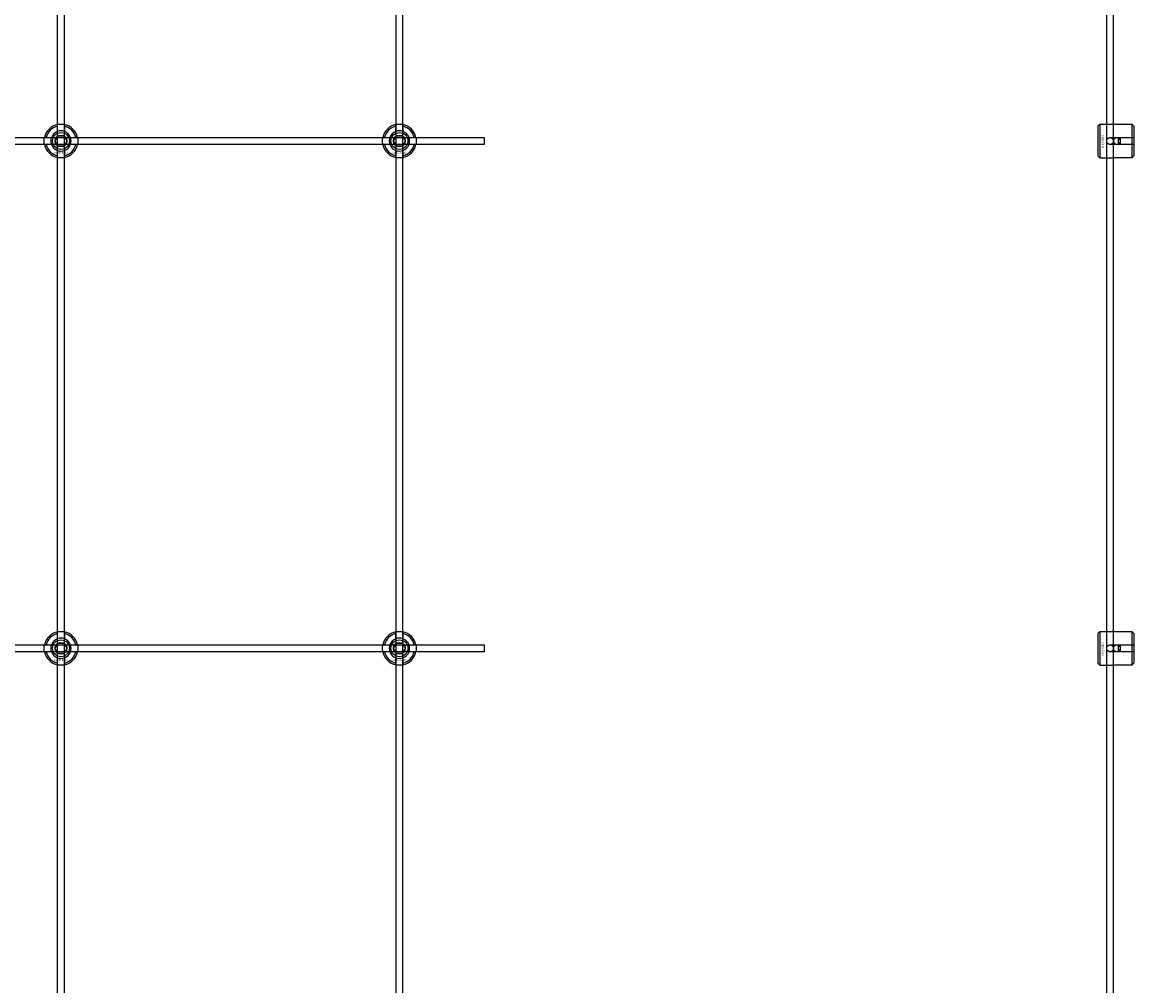
# Model space of a CAD drawing. Extents: x -44511 to 22146, y -31967 to -1416.
# Drawn here: x -41784 to -41127, y -4302 to -3732 of the extents above; entities that cross this region are included whole.
import ezdxf

# ---------------------------------------------------------------- set-up
doc = ezdxf.new("R2010")
doc.units = 0
doc.layers.add('Default', color=7, linetype='Continuous')
doc.styles.add('Notiztext (DIN)', font='isocpeur.ttf')

msp = doc.modelspace()

# ---------------------------------------------------------------- linework, layer by layer
at = {"layer": 'Default'}
for p, q in [((-41762.88, -9331.12), (-41762.88, -3246.12)), ((-41758.88, -9331.12), (-41758.88, -3246.12)), ((-41562.88, -9331.12), (-41562.88, -3246.12)), ((-41558.88, -9331.12), (-41558.88, -3246.12)), ((-41142.88, -9331.12), (-41142.88, -3246.12)), ((-41138.88, -9331.12), (-41138.88, -3246.12)), ((-41762.98, -3796.45), (-41762.98, -3793.37)), ((-41758.78, -3793.37), (-41758.78, -3796.45)), ((-41562.98, -3796.45), (-41562.98, -3793.37)), ((-41558.78, -3793.37), (-41558.78, -3796.45)), ((-41147.88, -3793.12), (-41146.88, -3792.12)), ((-41147.88, -3811.12), (-41147.88, -3793.12)), ((-41146.88, -3792.12), (-41146.88, -3812.12)), ((-41146.88, -3792.12), (-41139.38, -3792.12)), ((-41127.88, -3792.34), (-41137.28, -3792.34)), ((-41127.88, -3800.02), (-41127.88, -3792.34)), ((-41126.88, -3793.36), (-41126.88, -3800.02)), ((-41769.63, -3800.02), (-41766.56, -3800.02)), ((-41755.21, -3800.02), (-41752.13, -3800.02)), ((-41569.63, -3800.02), (-41566.56, -3800.02)), ((-41555.21, -3800.02), (-41552.13, -3800.02)), ((-41140.78, -3800.02), (-41127.88, -3800.02)), ((-41135.88, -3804.22), (-41135.88, -3800.02)), ((-41134.88, -3800.02), (-41134.88, -3804.22)), ((-41127.88, -3804.22), (-41127.88, -3800.02)), ((-41126.88, -3800.02), (-41126.88, -3804.22)), ((-41766.56, -3804.22), (-41769.63, -3804.22)), ((-41762.98, -3810.88), (-41762.98, -3807.8)), ((-41758.78, -3807.8), (-41758.78, -3810.88)), ((-41752.13, -3804.22), (-41755.21, -3804.22)), ((-41566.56, -3804.22), (-41569.63, -3804.22)), ((-41562.98, -3810.88), (-41562.98, -3807.8)), ((-41558.78, -3807.8), (-41558.78, -3810.88)), ((-41552.13, -3804.22), (-41555.21, -3804.22)), ((-41127.88, -3804.22), (-41140.78, -3804.22)), ((-41127.88, -3811.89), (-41127.88, -3804.22)), ((-41126.88, -3804.22), (-41126.88, -3810.87)), ((-41147.88, -3811.12), (-41146.88, -3812.12)), ((-41146.88, -3812.12), (-41139.38, -3812.12)), ((-41137.28, -3811.89), (-41127.88, -3811.89)), ((-41147.88, -4093.12), (-41146.88, -4092.12)), ((-41146.88, -4092.12), (-41146.88, -4112.12)), ((-41146.88, -4092.12), (-41139.38, -4092.12)), ((-41127.88, -4092.34), (-41137.28, -4092.34)), ((-41127.88, -4100.02), (-41127.88, -4092.34)), ((-41762.98, -4096.45), (-41762.98, -4093.37)), ((-41758.78, -4093.37), (-41758.78, -4096.45)), ((-41562.98, -4096.45), (-41562.98, -4093.37)), ((-41558.78, -4093.37), (-41558.78, -4096.45)), ((-41147.88, -4111.12), (-41147.88, -4093.12)), ((-41126.88, -4093.36), (-41126.88, -4100.02)), ((-41769.63, -4100.02), (-41766.56, -4100.02)), ((-41766.56, -4104.22), (-41769.63, -4104.22)), ((-41755.21, -4100.02), (-41752.13, -4100.02)), ((-41752.13, -4104.22), (-41755.21, -4104.22)), ((-41569.63, -4100.02), (-41566.56, -4100.02)), ((-41566.56, -4104.22), (-41569.63, -4104.22)), ((-41555.21, -4100.02), (-41552.13, -4100.02)), ((-41552.13, -4104.22), (-41555.21, -4104.22)), ((-41140.78, -4100.02), (-41127.88, -4100.02)), ((-41127.88, -4104.22), (-41140.78, -4104.22)), ((-41135.88, -4104.22), (-41135.88, -4100.02)), ((-41134.88, -4100.02), (-41134.88, -4104.22)), ((-41127.88, -4104.22), (-41127.88, -4100.02)), ((-41127.88, -4111.89), (-41127.88, -4104.22)), ((-41126.88, -4100.02), (-41126.88, -4104.22)), ((-41126.88, -4104.22), (-41126.88, -4110.87)), ((-41762.98, -4110.88), (-41762.98, -4107.8)), ((-41758.78, -4107.8), (-41758.78, -4110.88)), ((-41562.98, -4110.88), (-41562.98, -4107.8)), ((-41558.78, -4107.8), (-41558.78, -4110.88)), ((-41147.88, -4111.12), (-41146.88, -4112.12)), ((-41146.88, -4112.12), (-41139.38, -4112.12)), ((-41137.28, -4111.89), (-41127.88, -4111.89))]:
    msp.add_line(p, q, dxfattribs=at)
for points in [[(-42410.88, -3800.12), (-41510.88, -3800.12), (-41510.88, -3804.12), (-42410.88, -3804.12)], [(-42410.88, -4100.12), (-41510.88, -4100.12), (-41510.88, -4104.12), (-42410.88, -4104.12)]]:
    msp.add_lwpolyline(points, close=True, dxfattribs=at)
for centre, radius in [((-41760.88, -3802.12), 5), ((-41760.88, -3802.12), 3.5), ((-41560.88, -3802.12), 5), ((-41560.88, -3802.12), 3.5), ((-41140.88, -3802.12), 2), ((-41136.88, -3802.12), 2), ((-41760.88, -4102.12), 5), ((-41760.88, -4102.12), 3.5), ((-41560.88, -4102.12), 5), ((-41560.88, -4102.12), 3.5), ((-41140.88, -4102.12), 2), ((-41136.88, -4102.12), 2)]:
    msp.add_circle(centre, radius, dxfattribs=at)
for centre, radius, start, end in [((-41760.88, -3802.12), 10, 102.12235, 167.87765), ((-41760.88, -3802.12), 9, 103.4934, 166.5066), ((-41760.88, -3802.12), 6.05, 110.29998, 159.70002), ((-41760.88, -3802.12), 6, 69.51268, 110.48732), ((-41760.88, -3802.12), 10, 12.12235, 77.87765), ((-41760.88, -3802.12), 9, 13.4934, 76.5066), ((-41760.88, -3802.12), 6.05, 20.29998, 69.70002), ((-41560.88, -3802.12), 10, 102.12235, 167.87765), ((-41560.88, -3802.12), 9, 103.4934, 166.5066), ((-41560.88, -3802.12), 6.05, 110.29998, 159.70002), ((-41560.88, -3802.12), 6, 69.51268, 110.48732), ((-41560.88, -3802.12), 10, 12.12235, 77.87765), ((-41560.88, -3802.12), 9, 13.4934, 76.5066), ((-41560.88, -3802.12), 6.05, 20.29998, 69.70002), ((-41760.88, -3802.12), 6, 159.51268, 200.48732), ((-41760.88, -3802.12), 6, 339.51268, 20.48732), ((-41560.88, -3802.12), 6, 159.51268, 200.48732), ((-41560.88, -3802.12), 6, 339.51268, 20.48732), ((-41760.88, -3802.12), 10, 192.12235, 257.87765), ((-41760.88, -3802.12), 9, 193.4934, 256.5066), ((-41760.88, -3802.12), 6.05, 200.29998, 249.70002), ((-41760.88, -3802.12), 6, 249.51268, 290.48732), ((-41760.88, -3802.12), 10, 282.12235, 347.87765), ((-41760.88, -3802.12), 6.05, 290.29998, 339.70002), ((-41760.88, -3802.12), 9, 283.4934, 346.5066), ((-41560.88, -3802.12), 10, 192.12235, 257.87765), ((-41560.88, -3802.12), 9, 193.4934, 256.5066), ((-41560.88, -3802.12), 6.05, 200.29998, 249.70002), ((-41560.88, -3802.12), 6, 249.51268, 290.48732), ((-41560.88, -3802.12), 10, 282.12235, 347.87765), ((-41560.88, -3802.12), 6.05, 290.29998, 339.70002), ((-41560.88, -3802.12), 9, 283.4934, 346.5066), ((-41760.88, -4102.12), 10, 102.12235, 167.87765), ((-41760.88, -4102.12), 10, 12.12235, 77.87765), ((-41560.88, -4102.12), 10, 102.12235, 167.87765), ((-41560.88, -4102.12), 10, 12.12235, 77.87765), ((-41760.88, -4102.12), 9, 103.4934, 166.5066), ((-41760.88, -4102.12), 6.05, 110.29998, 159.70002), ((-41760.88, -4102.12), 6, 69.51268, 110.48732), ((-41760.88, -4102.12), 9, 13.4934, 76.5066), ((-41760.88, -4102.12), 6.05, 20.29998, 69.70002), ((-41560.88, -4102.12), 9, 103.4934, 166.5066), ((-41560.88, -4102.12), 6.05, 110.29998, 159.70002), ((-41560.88, -4102.12), 6, 69.51268, 110.48732), ((-41560.88, -4102.12), 9, 13.4934, 76.5066), ((-41560.88, -4102.12), 6.05, 20.29998, 69.70002), ((-41760.88, -4102.12), 10, 192.12235, 257.87765), ((-41760.88, -4102.12), 9, 193.4934, 256.5066), ((-41760.88, -4102.12), 6, 159.51268, 200.48732), ((-41760.88, -4102.12), 6.05, 200.29998, 249.70002), ((-41760.88, -4102.12), 10, 282.12235, 347.87765), ((-41760.88, -4102.12), 6.05, 290.29998, 339.70002), ((-41760.88, -4102.12), 9, 283.4934, 346.5066), ((-41760.88, -4102.12), 6, 339.51268, 20.48732), ((-41560.88, -4102.12), 10, 192.12235, 257.87765), ((-41560.88, -4102.12), 9, 193.4934, 256.5066), ((-41560.88, -4102.12), 6, 159.51268, 200.48732), ((-41560.88, -4102.12), 6.05, 200.29998, 249.70002), ((-41560.88, -4102.12), 10, 282.12235, 347.87765), ((-41560.88, -4102.12), 6.05, 290.29998, 339.70002), ((-41560.88, -4102.12), 9, 283.4934, 346.5066), ((-41560.88, -4102.12), 6, 339.51268, 20.48732), ((-41760.88, -4102.12), 6, 249.51268, 290.48732), ((-41560.88, -4102.12), 6, 249.51268, 290.48732)]:
    msp.add_arc(centre, radius, start, end, dxfattribs=at)
for points, knots in [([(-41762.98, -3792.35), (-41762.98, -3792.35), (-41762.93, -3792.34), (-41762.72, -3792.29), (-41762.55, -3792.26), (-41762.18, -3792.21), (-41761.95, -3792.18), (-41761.43, -3792.14), (-41761.15, -3792.12), (-41760.62, -3792.12), (-41760.34, -3792.14), (-41759.82, -3792.18), (-41759.58, -3792.21), (-41759.21, -3792.26), (-41759.05, -3792.29), (-41758.84, -3792.34), (-41758.78, -3792.35), (-41758.78, -3792.35)], [-0.6348715, -0.6348715, -0.6348715, -0.6348715, -0.5555098, -0.5555098, -0.4761482, -0.4761482, -0.396792, -0.396792, -0.3174357, -0.3174357, -0.2380795, -0.2380795, -0.1587233, -0.1587233, -0.0793616, -0.0793616, 0, 0, 0, 0]), ([(-41562.98, -3792.35), (-41562.98, -3792.35), (-41562.93, -3792.34), (-41562.72, -3792.29), (-41562.55, -3792.26), (-41562.18, -3792.21), (-41561.95, -3792.18), (-41561.43, -3792.14), (-41561.15, -3792.12), (-41560.62, -3792.12), (-41560.34, -3792.14), (-41559.82, -3792.18), (-41559.58, -3792.21), (-41559.21, -3792.26), (-41559.05, -3792.29), (-41558.84, -3792.34), (-41558.78, -3792.35), (-41558.78, -3792.35)], [-0.6348715, -0.6348715, -0.6348715, -0.6348715, -0.5555098, -0.5555098, -0.4761482, -0.4761482, -0.396792, -0.396792, -0.3174357, -0.3174357, -0.2380795, -0.2380795, -0.1587233, -0.1587233, -0.0793616, -0.0793616, 0, 0, 0, 0]), ([(-41137.28, -3792.34), (-41137.55, -3792.34), (-41137.83, -3792.33), (-41138.35, -3792.28), (-41138.58, -3792.25), (-41138.95, -3792.2), (-41139.12, -3792.17), (-41139.33, -3792.13), (-41139.38, -3792.12), (-41139.38, -3792.12)], [-0.6348715, -0.6348715, -0.6348715, -0.6348715, -0.5555098, -0.5555098, -0.4761482, -0.4761482, -0.396792, -0.396792, -0.3174357, -0.3174357, -0.3174357, -0.3174357]), ([(-41770.66, -3804.22), (-41770.66, -3804.22), (-41770.67, -3804.17), (-41770.71, -3803.96), (-41770.74, -3803.8), (-41770.8, -3803.42), (-41770.83, -3803.19), (-41770.87, -3802.67), (-41770.88, -3802.39), (-41770.88, -3801.86), (-41770.87, -3801.58), (-41770.83, -3801.06), (-41770.8, -3800.83), (-41770.74, -3800.45), (-41770.71, -3800.29), (-41770.67, -3800.08), (-41770.66, -3800.02), (-41770.66, -3800.02)], [-0.6348715, -0.6348715, -0.6348715, -0.6348715, -0.5555098, -0.5555098, -0.4761482, -0.4761482, -0.396792, -0.396792, -0.3174357, -0.3174357, -0.2380795, -0.2380795, -0.1587233, -0.1587233, -0.0793616, -0.0793616, 0, 0, 0, 0]), ([(-41751.11, -3800.02), (-41751.11, -3800.02), (-41751.09, -3800.08), (-41751.05, -3800.29), (-41751.02, -3800.45), (-41750.97, -3800.83), (-41750.94, -3801.06), (-41750.89, -3801.58), (-41750.88, -3801.86), (-41750.88, -3802.39), (-41750.89, -3802.67), (-41750.94, -3803.19), (-41750.97, -3803.42), (-41751.02, -3803.8), (-41751.05, -3803.96), (-41751.09, -3804.17), (-41751.11, -3804.22), (-41751.11, -3804.22)], [0, 0, 0, 0, 0.0793616, 0.0793616, 0.1587233, 0.1587233, 0.2380795, 0.2380795, 0.3174357, 0.3174357, 0.396792, 0.396792, 0.4761482, 0.4761482, 0.5555098, 0.5555098, 0.6348715, 0.6348715, 0.6348715, 0.6348715]), ([(-41570.66, -3804.22), (-41570.66, -3804.22), (-41570.67, -3804.17), (-41570.71, -3803.96), (-41570.74, -3803.8), (-41570.8, -3803.42), (-41570.83, -3803.19), (-41570.87, -3802.67), (-41570.88, -3802.39), (-41570.88, -3801.86), (-41570.87, -3801.58), (-41570.83, -3801.06), (-41570.8, -3800.83), (-41570.74, -3800.45), (-41570.71, -3800.29), (-41570.67, -3800.08), (-41570.66, -3800.02), (-41570.66, -3800.02)], [-0.6348715, -0.6348715, -0.6348715, -0.6348715, -0.5555098, -0.5555098, -0.4761482, -0.4761482, -0.396792, -0.396792, -0.3174357, -0.3174357, -0.2380795, -0.2380795, -0.1587233, -0.1587233, -0.0793616, -0.0793616, 0, 0, 0, 0]), ([(-41551.11, -3800.02), (-41551.11, -3800.02), (-41551.09, -3800.08), (-41551.05, -3800.29), (-41551.02, -3800.45), (-41550.97, -3800.83), (-41550.94, -3801.06), (-41550.89, -3801.58), (-41550.88, -3801.86), (-41550.88, -3802.39), (-41550.89, -3802.67), (-41550.94, -3803.19), (-41550.97, -3803.42), (-41551.02, -3803.8), (-41551.05, -3803.96), (-41551.09, -3804.17), (-41551.11, -3804.22), (-41551.11, -3804.22)], [0, 0, 0, 0, 0.0793616, 0.0793616, 0.1587233, 0.1587233, 0.2380795, 0.2380795, 0.3174357, 0.3174357, 0.396792, 0.396792, 0.4761482, 0.4761482, 0.5555098, 0.5555098, 0.6348715, 0.6348715, 0.6348715, 0.6348715]), ([(-41140.78, -3804.22), (-41141.05, -3804.22), (-41141.33, -3804.16), (-41141.85, -3803.95), (-41142.08, -3803.79), (-41142.45, -3803.41), (-41142.62, -3803.18), (-41142.83, -3802.66), (-41142.88, -3802.38), (-41142.88, -3801.85), (-41142.83, -3801.57), (-41142.62, -3801.05), (-41142.45, -3800.82), (-41142.08, -3800.45), (-41141.85, -3800.28), (-41141.33, -3800.07), (-41141.05, -3800.02), (-41140.78, -3800.02)], [-0.6348715, -0.6348715, -0.6348715, -0.6348715, -0.5555098, -0.5555098, -0.4761482, -0.4761482, -0.396792, -0.396792, -0.3174357, -0.3174357, -0.2380795, -0.2380795, -0.1587233, -0.1587233, -0.0793616, -0.0793616, 0, 0, 0, 0]), ([(-41758.78, -3811.9), (-41758.78, -3811.9), (-41758.84, -3811.91), (-41759.05, -3811.96), (-41759.21, -3811.99), (-41759.58, -3812.04), (-41759.82, -3812.07), (-41760.34, -3812.11), (-41760.62, -3812.12), (-41761.15, -3812.12), (-41761.43, -3812.11), (-41761.95, -3812.07), (-41762.18, -3812.04), (-41762.55, -3811.99), (-41762.72, -3811.96), (-41762.93, -3811.91), (-41762.98, -3811.9), (-41762.98, -3811.9)], [0, 0, 0, 0, 0.0793616, 0.0793616, 0.1587233, 0.1587233, 0.2380795, 0.2380795, 0.3174357, 0.3174357, 0.396792, 0.396792, 0.4761482, 0.4761482, 0.5555098, 0.5555098, 0.6348715, 0.6348715, 0.6348715, 0.6348715]), ([(-41558.78, -3811.9), (-41558.78, -3811.9), (-41558.84, -3811.91), (-41559.05, -3811.96), (-41559.21, -3811.99), (-41559.58, -3812.04), (-41559.82, -3812.07), (-41560.34, -3812.11), (-41560.62, -3812.12), (-41561.15, -3812.12), (-41561.43, -3812.11), (-41561.95, -3812.07), (-41562.18, -3812.04), (-41562.55, -3811.99), (-41562.72, -3811.96), (-41562.93, -3811.91), (-41562.98, -3811.9), (-41562.98, -3811.9)], [0, 0, 0, 0, 0.0793616, 0.0793616, 0.1587233, 0.1587233, 0.2380795, 0.2380795, 0.3174357, 0.3174357, 0.396792, 0.396792, 0.4761482, 0.4761482, 0.5555098, 0.5555098, 0.6348715, 0.6348715, 0.6348715, 0.6348715]), ([(-41139.38, -3812.12), (-41139.38, -3812.12), (-41139.33, -3812.1), (-41139.12, -3812.06), (-41138.95, -3812.03), (-41138.58, -3811.98), (-41138.35, -3811.95), (-41137.83, -3811.9), (-41137.55, -3811.89), (-41137.28, -3811.89)], [0.3174357, 0.3174357, 0.3174357, 0.3174357, 0.396792, 0.396792, 0.4761482, 0.4761482, 0.5555098, 0.5555098, 0.6348715, 0.6348715, 0.6348715, 0.6348715]), ([(-41762.98, -4092.35), (-41762.98, -4092.35), (-41762.93, -4092.34), (-41762.72, -4092.29), (-41762.55, -4092.26), (-41762.18, -4092.21), (-41761.95, -4092.18), (-41761.43, -4092.14), (-41761.15, -4092.12), (-41760.62, -4092.12), (-41760.34, -4092.14), (-41759.82, -4092.18), (-41759.58, -4092.21), (-41759.21, -4092.26), (-41759.05, -4092.29), (-41758.84, -4092.34), (-41758.78, -4092.35), (-41758.78, -4092.35)], [-0.6348715, -0.6348715, -0.6348715, -0.6348715, -0.5555098, -0.5555098, -0.4761482, -0.4761482, -0.396792, -0.396792, -0.3174357, -0.3174357, -0.2380795, -0.2380795, -0.1587233, -0.1587233, -0.0793616, -0.0793616, 0, 0, 0, 0]), ([(-41562.98, -4092.35), (-41562.98, -4092.35), (-41562.93, -4092.34), (-41562.72, -4092.29), (-41562.55, -4092.26), (-41562.18, -4092.21), (-41561.95, -4092.18), (-41561.43, -4092.14), (-41561.15, -4092.12), (-41560.62, -4092.12), (-41560.34, -4092.14), (-41559.82, -4092.18), (-41559.58, -4092.21), (-41559.21, -4092.26), (-41559.05, -4092.29), (-41558.84, -4092.34), (-41558.78, -4092.35), (-41558.78, -4092.35)], [-0.6348715, -0.6348715, -0.6348715, -0.6348715, -0.5555098, -0.5555098, -0.4761482, -0.4761482, -0.396792, -0.396792, -0.3174357, -0.3174357, -0.2380795, -0.2380795, -0.1587233, -0.1587233, -0.0793616, -0.0793616, 0, 0, 0, 0]), ([(-41137.28, -4092.34), (-41137.55, -4092.34), (-41137.83, -4092.33), (-41138.35, -4092.28), (-41138.58, -4092.25), (-41138.95, -4092.2), (-41139.12, -4092.17), (-41139.33, -4092.13), (-41139.38, -4092.12), (-41139.38, -4092.12)], [-0.6348715, -0.6348715, -0.6348715, -0.6348715, -0.5555098, -0.5555098, -0.4761482, -0.4761482, -0.396792, -0.396792, -0.3174357, -0.3174357, -0.3174357, -0.3174357]), ([(-41770.66, -4104.22), (-41770.66, -4104.22), (-41770.67, -4104.17), (-41770.71, -4103.96), (-41770.74, -4103.8), (-41770.8, -4103.42), (-41770.83, -4103.19), (-41770.87, -4102.67), (-41770.88, -4102.39), (-41770.88, -4101.86), (-41770.87, -4101.58), (-41770.83, -4101.06), (-41770.8, -4100.83), (-41770.74, -4100.45), (-41770.71, -4100.29), (-41770.67, -4100.08), (-41770.66, -4100.02), (-41770.66, -4100.02)], [-0.6348715, -0.6348715, -0.6348715, -0.6348715, -0.5555098, -0.5555098, -0.4761482, -0.4761482, -0.396792, -0.396792, -0.3174357, -0.3174357, -0.2380795, -0.2380795, -0.1587233, -0.1587233, -0.0793616, -0.0793616, 0, 0, 0, 0]), ([(-41751.11, -4100.02), (-41751.11, -4100.02), (-41751.09, -4100.08), (-41751.05, -4100.29), (-41751.02, -4100.45), (-41750.97, -4100.83), (-41750.94, -4101.06), (-41750.89, -4101.58), (-41750.88, -4101.86), (-41750.88, -4102.39), (-41750.89, -4102.67), (-41750.94, -4103.19), (-41750.97, -4103.42), (-41751.02, -4103.8), (-41751.05, -4103.96), (-41751.09, -4104.17), (-41751.11, -4104.22), (-41751.11, -4104.22)], [0, 0, 0, 0, 0.0793616, 0.0793616, 0.1587233, 0.1587233, 0.2380795, 0.2380795, 0.3174357, 0.3174357, 0.396792, 0.396792, 0.4761482, 0.4761482, 0.5555098, 0.5555098, 0.6348715, 0.6348715, 0.6348715, 0.6348715]), ([(-41570.66, -4104.22), (-41570.66, -4104.22), (-41570.67, -4104.17), (-41570.71, -4103.96), (-41570.74, -4103.8), (-41570.8, -4103.42), (-41570.83, -4103.19), (-41570.87, -4102.67), (-41570.88, -4102.39), (-41570.88, -4101.86), (-41570.87, -4101.58), (-41570.83, -4101.06), (-41570.8, -4100.83), (-41570.74, -4100.45), (-41570.71, -4100.29), (-41570.67, -4100.08), (-41570.66, -4100.02), (-41570.66, -4100.02)], [-0.6348715, -0.6348715, -0.6348715, -0.6348715, -0.5555098, -0.5555098, -0.4761482, -0.4761482, -0.396792, -0.396792, -0.3174357, -0.3174357, -0.2380795, -0.2380795, -0.1587233, -0.1587233, -0.0793616, -0.0793616, 0, 0, 0, 0]), ([(-41551.11, -4100.02), (-41551.11, -4100.02), (-41551.09, -4100.08), (-41551.05, -4100.29), (-41551.02, -4100.45), (-41550.97, -4100.83), (-41550.94, -4101.06), (-41550.89, -4101.58), (-41550.88, -4101.86), (-41550.88, -4102.39), (-41550.89, -4102.67), (-41550.94, -4103.19), (-41550.97, -4103.42), (-41551.02, -4103.8), (-41551.05, -4103.96), (-41551.09, -4104.17), (-41551.11, -4104.22), (-41551.11, -4104.22)], [0, 0, 0, 0, 0.0793616, 0.0793616, 0.1587233, 0.1587233, 0.2380795, 0.2380795, 0.3174357, 0.3174357, 0.396792, 0.396792, 0.4761482, 0.4761482, 0.5555098, 0.5555098, 0.6348715, 0.6348715, 0.6348715, 0.6348715]), ([(-41140.78, -4104.22), (-41141.05, -4104.22), (-41141.33, -4104.16), (-41141.85, -4103.95), (-41142.08, -4103.79), (-41142.45, -4103.41), (-41142.62, -4103.18), (-41142.83, -4102.66), (-41142.88, -4102.38), (-41142.88, -4101.85), (-41142.83, -4101.57), (-41142.62, -4101.05), (-41142.45, -4100.82), (-41142.08, -4100.45), (-41141.85, -4100.28), (-41141.33, -4100.07), (-41141.05, -4100.02), (-41140.78, -4100.02)], [-0.6348715, -0.6348715, -0.6348715, -0.6348715, -0.5555098, -0.5555098, -0.4761482, -0.4761482, -0.396792, -0.396792, -0.3174357, -0.3174357, -0.2380795, -0.2380795, -0.1587233, -0.1587233, -0.0793616, -0.0793616, 0, 0, 0, 0]), ([(-41758.78, -4111.9), (-41758.78, -4111.9), (-41758.84, -4111.91), (-41759.05, -4111.96), (-41759.21, -4111.99), (-41759.58, -4112.04), (-41759.82, -4112.07), (-41760.34, -4112.11), (-41760.62, -4112.12), (-41761.15, -4112.12), (-41761.43, -4112.11), (-41761.95, -4112.07), (-41762.18, -4112.04), (-41762.55, -4111.99), (-41762.72, -4111.96), (-41762.93, -4111.91), (-41762.98, -4111.9), (-41762.98, -4111.9)], [0, 0, 0, 0, 0.0793616, 0.0793616, 0.1587233, 0.1587233, 0.2380795, 0.2380795, 0.3174357, 0.3174357, 0.396792, 0.396792, 0.4761482, 0.4761482, 0.5555098, 0.5555098, 0.6348715, 0.6348715, 0.6348715, 0.6348715]), ([(-41558.78, -4111.9), (-41558.78, -4111.9), (-41558.84, -4111.91), (-41559.05, -4111.96), (-41559.21, -4111.99), (-41559.58, -4112.04), (-41559.82, -4112.07), (-41560.34, -4112.11), (-41560.62, -4112.12), (-41561.15, -4112.12), (-41561.43, -4112.11), (-41561.95, -4112.07), (-41562.18, -4112.04), (-41562.55, -4111.99), (-41562.72, -4111.96), (-41562.93, -4111.91), (-41562.98, -4111.9), (-41562.98, -4111.9)], [0, 0, 0, 0, 0.0793616, 0.0793616, 0.1587233, 0.1587233, 0.2380795, 0.2380795, 0.3174357, 0.3174357, 0.396792, 0.396792, 0.4761482, 0.4761482, 0.5555098, 0.5555098, 0.6348715, 0.6348715, 0.6348715, 0.6348715]), ([(-41139.38, -4112.12), (-41139.38, -4112.12), (-41139.33, -4112.1), (-41139.12, -4112.06), (-41138.95, -4112.03), (-41138.58, -4111.98), (-41138.35, -4111.95), (-41137.83, -4111.9), (-41137.55, -4111.89), (-41137.28, -4111.89)], [0.3174357, 0.3174357, 0.3174357, 0.3174357, 0.396792, 0.396792, 0.4761482, 0.4761482, 0.5555098, 0.5555098, 0.6348715, 0.6348715, 0.6348715, 0.6348715])]:
    msp.add_open_spline(points, degree=3, knots=knots, dxfattribs=at)
for points, weights in [([(-41762.98, -3793.37), (-41762.98, -3792.89), (-41762.98, -3792.35)], [1, 1.00145960563, 1]), ([(-41762.98, -3797.01), (-41762.98, -3796.74), (-41762.98, -3796.45)], [1.00238586272, 1.00238647725, 1]), ([(-41758.78, -3792.35), (-41758.78, -3792.89), (-41758.78, -3793.37)], [1, 1.00145960563, 1]), ([(-41758.78, -3796.45), (-41758.78, -3796.74), (-41758.78, -3797.01)], [1, 1.00238647725, 1.00238586272]), ([(-41562.98, -3793.37), (-41562.98, -3792.89), (-41562.98, -3792.35)], [1, 1.00145960563, 1]), ([(-41562.98, -3797.01), (-41562.98, -3796.74), (-41562.98, -3796.45)], [1.00238586272, 1.00238647725, 1]), ([(-41558.78, -3792.35), (-41558.78, -3792.89), (-41558.78, -3793.37)], [1, 1.00145960563, 1]), ([(-41558.78, -3796.45), (-41558.78, -3796.74), (-41558.78, -3797.01)], [1, 1.00238647725, 1.00238586272]), ([(-41126.88, -3793.36), (-41127.36, -3792.88), (-41127.88, -3792.34)], [1, 1.00145960563, 1]), ([(-41770.66, -3800.02), (-41770.12, -3800.02), (-41769.63, -3800.02)], [1, 1.00145960563, 1]), ([(-41766.56, -3800.02), (-41766.26, -3800.02), (-41765.99, -3800.02)], [1, 1.00238647725, 1.00238586272]), ([(-41764.35, -3802.12), (-41763.88, -3801.32), (-41763.48, -3800.62)], [1.00277578927, 1.03939442297, 1]), ([(-41763.48, -3803.62), (-41763.88, -3802.93), (-41764.35, -3802.12)], [1, 1.03939442297, 1.00277578927]), ([(-41763.48, -3800.62), (-41763.08, -3799.93), (-41762.61, -3799.12)], [1, 1.03939442297, 1.00277578927]), ([(-41762.61, -3799.12), (-41761.69, -3799.12), (-41760.88, -3799.12)], [1.00277578927, 1.03939442297, 1]), ([(-41760.88, -3799.12), (-41760.08, -3799.12), (-41759.15, -3799.12)], [1, 1.03939442297, 1.00277578927]), ([(-41759.15, -3799.12), (-41758.69, -3799.93), (-41758.28, -3800.62)], [1.00277578927, 1.03939442297, 1]), ([(-41758.28, -3800.62), (-41757.88, -3801.32), (-41757.42, -3802.12)], [1, 1.03939442297, 1.00277578927]), ([(-41757.42, -3802.12), (-41757.88, -3802.93), (-41758.28, -3803.62)], [1.00277578927, 1.03939442297, 1]), ([(-41755.77, -3800.02), (-41755.5, -3800.02), (-41755.21, -3800.02)], [1.00238586272, 1.00238647725, 1]), ([(-41752.13, -3800.02), (-41751.65, -3800.02), (-41751.11, -3800.02)], [1, 1.00145960563, 1]), ([(-41570.66, -3800.02), (-41570.12, -3800.02), (-41569.63, -3800.02)], [1, 1.00145960563, 1]), ([(-41566.56, -3800.02), (-41566.26, -3800.02), (-41565.99, -3800.02)], [1, 1.00238647725, 1.00238586272]), ([(-41564.35, -3802.12), (-41563.88, -3801.32), (-41563.48, -3800.62)], [1.00277578927, 1.03939442297, 1]), ([(-41563.48, -3803.62), (-41563.88, -3802.93), (-41564.35, -3802.12)], [1, 1.03939442297, 1.00277578927]), ([(-41563.48, -3800.62), (-41563.08, -3799.93), (-41562.61, -3799.12)], [1, 1.03939442297, 1.00277578927]), ([(-41562.61, -3799.12), (-41561.69, -3799.12), (-41560.88, -3799.12)], [1.00277578927, 1.03939442297, 1]), ([(-41560.88, -3799.12), (-41560.08, -3799.12), (-41559.15, -3799.12)], [1, 1.03939442297, 1.00277578927]), ([(-41559.15, -3799.12), (-41558.69, -3799.93), (-41558.28, -3800.62)], [1.00277578927, 1.03939442297, 1]), ([(-41558.28, -3800.62), (-41557.88, -3801.32), (-41557.42, -3802.12)], [1, 1.03939442297, 1.00277578927]), ([(-41557.42, -3802.12), (-41557.88, -3802.93), (-41558.28, -3803.62)], [1.00277578927, 1.03939442297, 1]), ([(-41555.77, -3800.02), (-41555.5, -3800.02), (-41555.21, -3800.02)], [1.00238586272, 1.00238647725, 1]), ([(-41552.13, -3800.02), (-41551.65, -3800.02), (-41551.11, -3800.02)], [1, 1.00145960563, 1]), ([(-41127.88, -3800.02), (-41127.36, -3800.02), (-41126.88, -3800.02)], [1, 1.00145960563, 1]), ([(-41769.63, -3804.22), (-41770.12, -3804.22), (-41770.66, -3804.22)], [1, 1.00145960563, 1]), ([(-41765.99, -3804.22), (-41766.26, -3804.22), (-41766.56, -3804.22)], [1.00238586272, 1.00238647725, 1]), ([(-41762.61, -3805.12), (-41763.08, -3804.32), (-41763.48, -3803.62)], [1.00277578927, 1.03939442297, 1]), ([(-41762.98, -3807.8), (-41762.98, -3807.51), (-41762.98, -3807.24)], [1, 1.00238647725, 1.00238586272]), ([(-41760.88, -3805.12), (-41761.69, -3805.12), (-41762.61, -3805.12)], [1, 1.03939442297, 1.00277578927]), ([(-41759.15, -3805.12), (-41760.08, -3805.12), (-41760.88, -3805.12)], [1.00277578927, 1.03939442297, 1]), ([(-41758.28, -3803.62), (-41758.69, -3804.32), (-41759.15, -3805.12)], [1, 1.03939442297, 1.00277578927]), ([(-41758.78, -3807.24), (-41758.78, -3807.51), (-41758.78, -3807.8)], [1.00238586272, 1.00238647725, 1]), ([(-41755.21, -3804.22), (-41755.5, -3804.22), (-41755.77, -3804.22)], [1, 1.00238647725, 1.00238586272]), ([(-41751.11, -3804.22), (-41751.65, -3804.22), (-41752.13, -3804.22)], [1, 1.00145960563, 1]), ([(-41569.63, -3804.22), (-41570.12, -3804.22), (-41570.66, -3804.22)], [1, 1.00145960563, 1]), ([(-41565.99, -3804.22), (-41566.26, -3804.22), (-41566.56, -3804.22)], [1.00238586272, 1.00238647725, 1]), ([(-41562.61, -3805.12), (-41563.08, -3804.32), (-41563.48, -3803.62)], [1.00277578927, 1.03939442297, 1]), ([(-41562.98, -3807.8), (-41562.98, -3807.51), (-41562.98, -3807.24)], [1, 1.00238647725, 1.00238586272]), ([(-41560.88, -3805.12), (-41561.69, -3805.12), (-41562.61, -3805.12)], [1, 1.03939442297, 1.00277578927]), ([(-41559.15, -3805.12), (-41560.08, -3805.12), (-41560.88, -3805.12)], [1.00277578927, 1.03939442297, 1]), ([(-41558.28, -3803.62), (-41558.69, -3804.32), (-41559.15, -3805.12)], [1, 1.03939442297, 1.00277578927]), ([(-41558.78, -3807.24), (-41558.78, -3807.51), (-41558.78, -3807.8)], [1.00238586272, 1.00238647725, 1]), ([(-41555.21, -3804.22), (-41555.5, -3804.22), (-41555.77, -3804.22)], [1, 1.00238647725, 1.00238586272]), ([(-41551.11, -3804.22), (-41551.65, -3804.22), (-41552.13, -3804.22)], [1, 1.00145960563, 1]), ([(-41126.88, -3804.22), (-41127.36, -3804.22), (-41127.88, -3804.22)], [1, 1.00145960563, 1]), ([(-41762.98, -3811.9), (-41762.98, -3811.36), (-41762.98, -3810.88)], [1, 1.00145960563, 1]), ([(-41758.78, -3810.88), (-41758.78, -3811.36), (-41758.78, -3811.9)], [1, 1.00145960563, 1]), ([(-41562.98, -3811.9), (-41562.98, -3811.36), (-41562.98, -3810.88)], [1, 1.00145960563, 1]), ([(-41558.78, -3810.88), (-41558.78, -3811.36), (-41558.78, -3811.9)], [1, 1.00145960563, 1]), ([(-41127.88, -3811.89), (-41127.36, -3811.35), (-41126.88, -3810.87)], [1, 1.00145960563, 1]), ([(-41762.98, -4093.37), (-41762.98, -4092.89), (-41762.98, -4092.35)], [1, 1.00145960563, 1]), ([(-41758.78, -4092.35), (-41758.78, -4092.89), (-41758.78, -4093.37)], [1, 1.00145960563, 1]), ([(-41562.98, -4093.37), (-41562.98, -4092.89), (-41562.98, -4092.35)], [1, 1.00145960563, 1]), ([(-41558.78, -4092.35), (-41558.78, -4092.89), (-41558.78, -4093.37)], [1, 1.00145960563, 1]), ([(-41126.88, -4093.36), (-41127.36, -4092.88), (-41127.88, -4092.34)], [1, 1.00145960563, 1]), ([(-41762.98, -4097.01), (-41762.98, -4096.74), (-41762.98, -4096.45)], [1.00238586272, 1.00238647725, 1]), ([(-41758.78, -4096.45), (-41758.78, -4096.74), (-41758.78, -4097.01)], [1, 1.00238647725, 1.00238586272]), ([(-41562.98, -4097.01), (-41562.98, -4096.74), (-41562.98, -4096.45)], [1.00238586272, 1.00238647725, 1]), ([(-41558.78, -4096.45), (-41558.78, -4096.74), (-41558.78, -4097.01)], [1, 1.00238647725, 1.00238586272]), ([(-41770.66, -4100.02), (-41770.12, -4100.02), (-41769.63, -4100.02)], [1, 1.00145960563, 1]), ([(-41769.63, -4104.22), (-41770.12, -4104.22), (-41770.66, -4104.22)], [1, 1.00145960563, 1]), ([(-41766.56, -4100.02), (-41766.26, -4100.02), (-41765.99, -4100.02)], [1, 1.00238647725, 1.00238586272]), ([(-41765.99, -4104.22), (-41766.26, -4104.22), (-41766.56, -4104.22)], [1.00238586272, 1.00238647725, 1]), ([(-41764.35, -4102.12), (-41763.88, -4101.32), (-41763.48, -4100.62)], [1.00277578927, 1.03939442297, 1]), ([(-41763.48, -4103.62), (-41763.88, -4102.93), (-41764.35, -4102.12)], [1, 1.03939442297, 1.00277578927]), ([(-41763.48, -4100.62), (-41763.08, -4099.93), (-41762.61, -4099.12)], [1, 1.03939442297, 1.00277578927]), ([(-41762.61, -4105.12), (-41763.08, -4104.32), (-41763.48, -4103.62)], [1.00277578927, 1.03939442297, 1]), ([(-41762.61, -4099.12), (-41761.69, -4099.12), (-41760.88, -4099.12)], [1.00277578927, 1.03939442297, 1]), ([(-41760.88, -4105.12), (-41761.69, -4105.12), (-41762.61, -4105.12)], [1, 1.03939442297, 1.00277578927]), ([(-41760.88, -4099.12), (-41760.08, -4099.12), (-41759.15, -4099.12)], [1, 1.03939442297, 1.00277578927]), ([(-41759.15, -4105.12), (-41760.08, -4105.12), (-41760.88, -4105.12)], [1.00277578927, 1.03939442297, 1]), ([(-41759.15, -4099.12), (-41758.69, -4099.93), (-41758.28, -4100.62)], [1.00277578927, 1.03939442297, 1]), ([(-41758.28, -4103.62), (-41758.69, -4104.32), (-41759.15, -4105.12)], [1, 1.03939442297, 1.00277578927]), ([(-41758.28, -4100.62), (-41757.88, -4101.32), (-41757.42, -4102.12)], [1, 1.03939442297, 1.00277578927]), ([(-41757.42, -4102.12), (-41757.88, -4102.93), (-41758.28, -4103.62)], [1.00277578927, 1.03939442297, 1]), ([(-41755.77, -4100.02), (-41755.5, -4100.02), (-41755.21, -4100.02)], [1.00238586272, 1.00238647725, 1]), ([(-41755.21, -4104.22), (-41755.5, -4104.22), (-41755.77, -4104.22)], [1, 1.00238647725, 1.00238586272]), ([(-41752.13, -4100.02), (-41751.65, -4100.02), (-41751.11, -4100.02)], [1, 1.00145960563, 1]), ([(-41751.11, -4104.22), (-41751.65, -4104.22), (-41752.13, -4104.22)], [1, 1.00145960563, 1]), ([(-41570.66, -4100.02), (-41570.12, -4100.02), (-41569.63, -4100.02)], [1, 1.00145960563, 1]), ([(-41569.63, -4104.22), (-41570.12, -4104.22), (-41570.66, -4104.22)], [1, 1.00145960563, 1]), ([(-41566.56, -4100.02), (-41566.26, -4100.02), (-41565.99, -4100.02)], [1, 1.00238647725, 1.00238586272]), ([(-41565.99, -4104.22), (-41566.26, -4104.22), (-41566.56, -4104.22)], [1.00238586272, 1.00238647725, 1]), ([(-41564.35, -4102.12), (-41563.88, -4101.32), (-41563.48, -4100.62)], [1.00277578927, 1.03939442297, 1]), ([(-41563.48, -4103.62), (-41563.88, -4102.93), (-41564.35, -4102.12)], [1, 1.03939442297, 1.00277578927]), ([(-41563.48, -4100.62), (-41563.08, -4099.93), (-41562.61, -4099.12)], [1, 1.03939442297, 1.00277578927]), ([(-41562.61, -4105.12), (-41563.08, -4104.32), (-41563.48, -4103.62)], [1.00277578927, 1.03939442297, 1]), ([(-41562.61, -4099.12), (-41561.69, -4099.12), (-41560.88, -4099.12)], [1.00277578927, 1.03939442297, 1]), ([(-41560.88, -4105.12), (-41561.69, -4105.12), (-41562.61, -4105.12)], [1, 1.03939442297, 1.00277578927]), ([(-41560.88, -4099.12), (-41560.08, -4099.12), (-41559.15, -4099.12)], [1, 1.03939442297, 1.00277578927]), ([(-41559.15, -4105.12), (-41560.08, -4105.12), (-41560.88, -4105.12)], [1.00277578927, 1.03939442297, 1]), ([(-41559.15, -4099.12), (-41558.69, -4099.93), (-41558.28, -4100.62)], [1.00277578927, 1.03939442297, 1]), ([(-41558.28, -4103.62), (-41558.69, -4104.32), (-41559.15, -4105.12)], [1, 1.03939442297, 1.00277578927]), ([(-41558.28, -4100.62), (-41557.88, -4101.32), (-41557.42, -4102.12)], [1, 1.03939442297, 1.00277578927]), ([(-41557.42, -4102.12), (-41557.88, -4102.93), (-41558.28, -4103.62)], [1.00277578927, 1.03939442297, 1]), ([(-41555.77, -4100.02), (-41555.5, -4100.02), (-41555.21, -4100.02)], [1.00238586272, 1.00238647725, 1]), ([(-41555.21, -4104.22), (-41555.5, -4104.22), (-41555.77, -4104.22)], [1, 1.00238647725, 1.00238586272]), ([(-41552.13, -4100.02), (-41551.65, -4100.02), (-41551.11, -4100.02)], [1, 1.00145960563, 1]), ([(-41551.11, -4104.22), (-41551.65, -4104.22), (-41552.13, -4104.22)], [1, 1.00145960563, 1]), ([(-41127.88, -4100.02), (-41127.36, -4100.02), (-41126.88, -4100.02)], [1, 1.00145960563, 1]), ([(-41126.88, -4104.22), (-41127.36, -4104.22), (-41127.88, -4104.22)], [1, 1.00145960563, 1]), ([(-41762.98, -4107.8), (-41762.98, -4107.51), (-41762.98, -4107.24)], [1, 1.00238647725, 1.00238586272]), ([(-41762.98, -4111.9), (-41762.98, -4111.36), (-41762.98, -4110.88)], [1, 1.00145960563, 1]), ([(-41758.78, -4107.24), (-41758.78, -4107.51), (-41758.78, -4107.8)], [1.00238586272, 1.00238647725, 1]), ([(-41758.78, -4110.88), (-41758.78, -4111.36), (-41758.78, -4111.9)], [1, 1.00145960563, 1]), ([(-41562.98, -4107.8), (-41562.98, -4107.51), (-41562.98, -4107.24)], [1, 1.00238647725, 1.00238586272]), ([(-41562.98, -4111.9), (-41562.98, -4111.36), (-41562.98, -4110.88)], [1, 1.00145960563, 1]), ([(-41558.78, -4107.24), (-41558.78, -4107.51), (-41558.78, -4107.8)], [1.00238586272, 1.00238647725, 1]), ([(-41558.78, -4110.88), (-41558.78, -4111.36), (-41558.78, -4111.9)], [1, 1.00145960563, 1]), ([(-41127.88, -4111.89), (-41127.36, -4111.35), (-41126.88, -4110.87)], [1, 1.00145960563, 1])]:
    msp.add_rational_spline(points, weights, degree=2, dxfattribs=at)

# ---------------------------------------------------------------- texts
at = {"layer": 'Default', "char_height": 1.1, "attachment_point": 1, "rotation": 270, "style": 'Notiztext (DIN)'}
for insert in [(-41144.71, -3798.38), (-41144.71, -4098.38)]:
    msp.add_mtext('\\fISOCPEUR|b0|i0;\\H1.1000;30858-0400', dxfattribs=dict(at, insert=insert))
at = {"layer": 'Default', "char_height": 1.1, "attachment_point": 1, "style": 'Notiztext (DIN)'}
for insert in [(-41765.08, -3808.55), (-41565.08, -3808.55), (-41765.08, -4108.55), (-41565.08, -4108.55)]:
    msp.add_mtext('\\fISOCPEUR|b0|i0;\\H1.1000;30858-0400', dxfattribs=dict(at, insert=insert))

doc.saveas('drawing.dxf')
